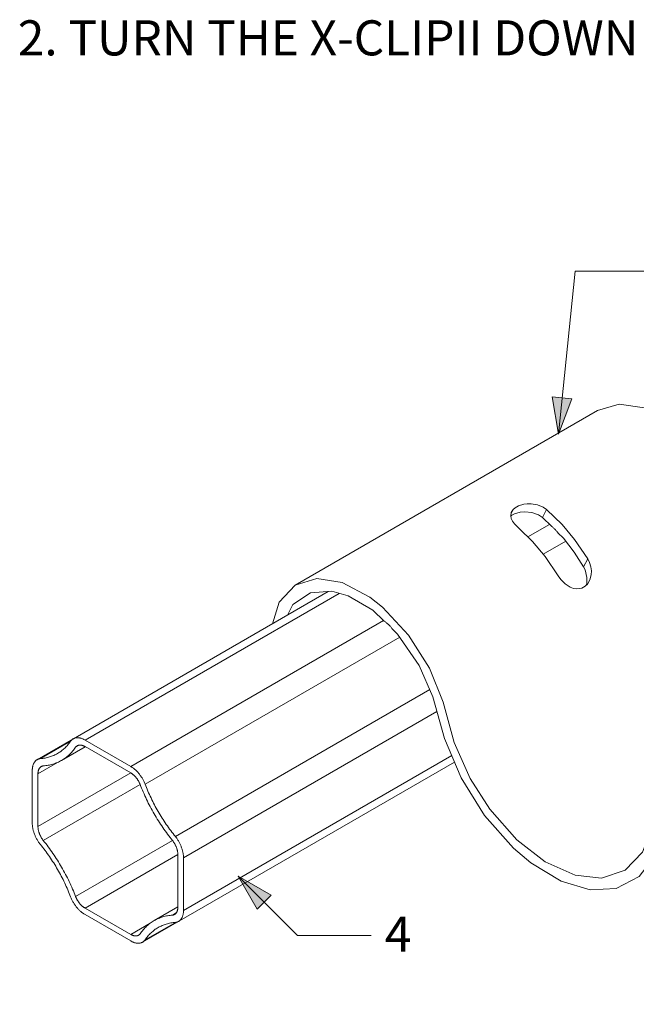
# Model space of a CAD drawing. Units: inches. Extents: x -24.8 to 24.8, y -16.5 to 16.5.
# Drawn here: x -5.7 to 0, y -7.3 to 1.9 of the extents above; entities that cross this region are included whole.
import ezdxf

# ---------------------------------------------------------------- set-up
doc = ezdxf.new("R2010")
doc.units = ezdxf.units.IN
doc.header["$LTSCALE"] = 0.55
doc.header["$MEASUREMENT"] = 0
doc.linetypes.add('Dash Style-4', pattern=[1.52771, 1.319425, -0.208285])
for name, color, linetype, lineweight in [('Dimension', 7, 'Continuous', 5), ('None', 7, 'Continuous', 5), ('XCIII', 7, 'Dash Style-4', 5)]:
    doc.layers.add(name, color=color, linetype=linetype, lineweight=lineweight)
doc.styles.add('Arial', font='Arial')

# ---------------------------------------------------------------- blocks, each defined once
blk = doc.blocks.new('Group-6-1')
at = {"layer": 'None', "color": 7, "linetype": 'Continuous', "lineweight": 5}
for p, q in [((-0.3554, -1.06), (-0.2817, -1.0174)), ((-0.3035, -1.1186), (-0.2267, -1.0742)), ((-2.025, -1.8174), (-1.0347, -1.2457)), ((-1.8617, -1.7504), (-0.9979, -1.2517)), ((-1.6575, -1.9003), (-0.7917, -1.4004)), ((-1.5546, -2.0785), (-0.6893, -1.5789)), ((-1.8974, -1.7443), (-1.896, -1.7438)), ((-1.8672, -1.7476), (-1.8653, -1.7485)), ((-1.8653, -1.7485), (-1.8635, -1.7494)), ((-1.9155, -1.8005), (-1.9126, -1.7976)), ((-1.8964, -1.7785), (-1.894, -1.775)), ((-2.0219, -1.8652), (-1.9552, -1.8267)), ((-1.9379, -1.8177), (-1.9345, -1.8155)), ((-2.0219, -2.0444), (-1.7065, -1.8623)), ((-2.0207, -1.8549), (-2.0204, -1.8537)), ((-2.0196, -1.8515), (-2.0192, -1.8505)), ((-2.0171, -1.8466), (-2.0165, -1.8458)), ((-2.0137, -1.8428), (-2.0129, -1.8421)), ((-1.6991, -1.8448), (-1.6973, -1.8462)), ((-1.6937, -1.8491), (-1.6919, -1.8506)), ((-1.6919, -1.8506), (-1.6902, -1.8522)), ((-1.6867, -1.8556), (-1.685, -1.8573)), ((-1.685, -1.8573), (-1.6833, -1.8591)), ((-1.6833, -1.8591), (-1.6816, -1.861)), ((-1.6768, -1.8668), (-1.6752, -1.8689)), ((-1.6752, -1.8689), (-1.6737, -1.8709)), ((-1.6737, -1.8709), (-1.6722, -1.873)), ((-1.6722, -1.873), (-1.6707, -1.8752)), ((-2.0038, -2.0922), (-1.6742, -1.9019)), ((-1.6707, -1.8752), (-1.6693, -1.8773)), ((-1.6693, -1.8773), (-1.6679, -1.8795)), ((-1.6679, -1.8795), (-1.6666, -1.8818)), ((-1.6529, -1.9122), (-1.6504, -1.9181)), ((-1.6454, -1.9299), (-1.6428, -1.9358)), ((-1.6345, -1.9533), (-1.6317, -1.9591)), ((-1.6196, -1.9821), (-1.6164, -1.9878)), ((-1.6065, -2.0047), (-1.6032, -2.0102)), ((-1.6032, -2.0102), (-1.5997, -2.0158)), ((-1.5997, -2.0158), (-1.5962, -2.0212)), ((-2.0214, -2.0517), (-2.0212, -2.0532)), ((-2.02, -2.0593), (-2.0196, -2.0608)), ((-2.0182, -2.0655), (-2.0177, -2.0671)), ((-2.0144, -2.0748), (-2.0137, -2.0764)), ((-1.5626, -2.0685), (-1.5586, -2.0735)), ((-2.0137, -2.0764), (-2.0129, -2.0779)), ((-2.0105, -2.0824), (-2.0096, -2.0839)), ((-2.0077, -2.0867), (-2.0068, -2.0881)), ((-1.5531, -2.0805), (-1.5516, -2.0825)), ((-1.5458, -2.0911), (-1.5444, -2.0934)), ((-1.5407, -2.1002), (-1.5395, -2.1025)), ((-1.9749, -2.1304), (-1.9709, -2.1361)), ((-1.8617, -2.322), (-1.5462, -2.1399)), ((-1.5353, -2.1119), (-1.5343, -2.1142)), ((-1.5319, -2.1214), (-1.5311, -2.1237)), ((-1.5299, -2.1285), (-1.5293, -2.1308)), ((-1.5284, -2.1354), (-1.528, -2.1377)), ((-1.528, -2.1377), (-1.5277, -2.14)), ((-1.9557, -2.1592), (-1.952, -2.1651)), ((-1.952, -2.1651), (-1.9484, -2.171)), ((-1.9484, -2.171), (-1.9449, -2.177)), ((-1.5269, -2.151), (-1.5269, -2.3302)), ((-1.9449, -2.177), (-1.9413, -2.183)), ((-1.9413, -2.183), (-1.9379, -2.189)), ((-1.9379, -2.189), (-1.9345, -2.1951)), ((-1.9345, -2.1951), (-1.9312, -2.2012)), ((-1.9185, -2.2258), (-1.9155, -2.232)), ((-1.9155, -2.232), (-1.9126, -2.2383)), ((-1.9126, -2.2383), (-1.9097, -2.2445)), ((-1.9042, -2.2571), (-1.9015, -2.2634)), ((-1.894, -2.2824), (-1.8933, -2.284)), ((-1.892, -2.287), (-1.8912, -2.2886)), ((-1.8912, -2.2886), (-1.8904, -2.2901)), ((-1.8904, -2.2901), (-1.8896, -2.2916)), ((-1.888, -2.2946), (-1.8871, -2.296)), ((-1.8871, -2.296), (-1.8862, -2.2975)), ((-1.8862, -2.2975), (-1.8852, -2.2989)), ((-1.8823, -2.3031), (-1.8812, -2.3044)), ((-1.8812, -2.3044), (-1.8802, -2.3057)), ((-1.8802, -2.3057), (-1.8791, -2.307)), ((-1.8758, -2.3106), (-1.8747, -2.3118)), ((-1.8712, -2.315), (-1.8701, -2.3161)), ((-1.8629, -2.3213), (-1.8617, -2.322)), ((-1.5644, -2.3459), (-1.5518, -2.3387)), ((-1.5586, -2.3443), (-1.5577, -2.3438)), ((-1.5271, -2.3344), (-1.527, -2.3323)), ((-1.6233, -2.3626), (-1.6197, -2.3608)), ((-1.6124, -2.3574), (-1.6087, -2.3558)), ((-1.6087, -2.3558), (-1.6049, -2.3544)), ((-1.5811, -2.348), (-1.577, -2.3473)), ((-1.577, -2.3473), (-1.5728, -2.3468)), ((-1.5728, -2.3468), (-1.5686, -2.3463)), ((-1.5686, -2.3463), (-1.5644, -2.3459)), ((-1.5644, -2.3459), (-1.5633, -2.3458)), ((-1.5595, -2.3447), (-1.5586, -2.3443)), ((-1.5419, -2.3661), (-1.5407, -2.3652)), ((-1.5407, -2.3652), (-1.5395, -2.3642)), ((-1.5353, -2.3597), (-1.5343, -2.3584)), ((-1.5293, -2.3477), (-1.5288, -2.3459)), ((-1.6401, -2.4089), (-1.6373, -2.4063)), ((-1.6287, -2.3988), (-1.6257, -2.3965)), ((-1.7065, -2.4116), (-1.7053, -2.4123)), ((-1.7053, -2.4123), (-1.7041, -2.4129)), ((-1.7041, -2.4129), (-1.7029, -2.4135)), ((-1.7029, -2.4135), (-1.7017, -2.414)), ((-1.7017, -2.414), (-1.7005, -2.4145)), ((-1.7005, -2.4145), (-1.6993, -2.415)), ((-1.6993, -2.415), (-1.6981, -2.4154)), ((-1.6981, -2.4154), (-1.6969, -2.4157)), ((-1.6934, -2.4165), (-1.6923, -2.4166)), ((-1.6923, -2.4166), (-1.6912, -2.4167)), ((-1.6912, -2.4167), (-1.6901, -2.4168)), ((-1.6879, -2.4167), (-1.6869, -2.4166)), ((-1.6811, -2.415), (-1.6802, -2.4145)), ((-1.6802, -2.4145), (-1.6793, -2.414)), ((-1.6653, -2.4374), (-1.6641, -2.4366)), ((-1.6617, -2.4347), (-1.6606, -2.4337)), ((-1.6585, -2.4314), (-1.6575, -2.4302))]:
    blk.add_line(p, q, dxfattribs=at)
at = {"layer": 'None', "color": 7, "linetype": 'Continuous', "lineweight": 5, "flags": 128}
for points in [[(-0.847, -1.3438), (-1.7065, -1.84), (-1.7046, -1.8411), (-1.7028, -1.8423), (-1.701, -1.8435), (-1.6991, -1.8448)], [(-0.8446, -1.3462), (-0.8441, -1.3465), (-0.8422, -1.3477), (-0.8404, -1.349), (-0.8386, -1.3504), (-0.8368, -1.3518), (-0.835, -1.3533), (-0.8332, -1.3548), (-0.8314, -1.3564), (-0.8297, -1.3581), (-0.8279, -1.3598), (-0.8262, -1.3615), (-0.8245, -1.3633), (-0.8229, -1.3652), (-0.8212, -1.3671), (-0.8196, -1.3691), (-0.818, -1.371), (-0.8165, -1.3731), (-0.8162, -1.3735)], [(-1.527, -2.1489), (-1.5269, -2.151), (-0.6648, -1.6532)], [(-2.0181, -1.8144), (-2.0166, -1.8141), (-2.0151, -1.8138), (-2.0135, -1.8135), (-1.9107, -1.7541)], [(-2.0135, -1.8135), (-2.0095, -1.8132), (-2.0056, -1.8128), (-2.0016, -1.8122), (-1.9978, -1.8116), (-1.9939, -1.8109), (-1.9902, -1.81), (-1.9864, -1.8091), (-1.9827, -1.808), (-1.9791, -1.8069), (-1.9755, -1.8056), (-1.9719, -1.8043), (-1.9684, -1.8029), (-1.965, -1.8013), (-1.9616, -1.7997), (-1.9583, -1.798), (-1.955, -1.7961), (-1.9518, -1.7942), (-1.9486, -1.7922), (-1.9455, -1.7901), (-1.9424, -1.7878), (-1.9394, -1.7855), (-1.9365, -1.7831), (-1.9336, -1.7806), (-1.9308, -1.7781), (-1.9281, -1.7754), (-1.9254, -1.7726), (-1.9228, -1.7698), (-1.9202, -1.7668), (-1.9177, -1.7638), (-1.9153, -1.7607), (-1.9129, -1.7574), (-1.9107, -1.7541), (-1.9097, -1.7529), (-1.9087, -1.7517), (-1.9076, -1.7506), (-1.9065, -1.7496), (-1.9053, -1.7486), (-1.9041, -1.7477), (-1.9028, -1.7469), (-1.9015, -1.7461), (-1.9002, -1.7455), (-1.8988, -1.7448), (-1.8974, -1.7443)], [(-1.8608, -1.7732), (-1.9413, -1.8198), (-1.9379, -1.8177)], [(-1.896, -1.7438), (-1.8945, -1.7435), (-1.8929, -1.7431), (-1.8914, -1.7429)], [(-1.8814, -1.7677), (-1.894, -1.775), (-1.8933, -1.7742), (-1.8927, -1.7734), (-1.892, -1.7727)], [(-1.892, -1.7727), (-1.8912, -1.772), (-1.8904, -1.7714)], [(-1.8914, -1.7429), (-1.8898, -1.7428), (-1.8882, -1.7427), (-1.8865, -1.7427), (-1.8849, -1.7427), (-1.8832, -1.7429), (-1.8815, -1.7431), (-1.8797, -1.7434), (-1.878, -1.7438), (-1.8762, -1.7442), (-1.8744, -1.7447), (-1.8726, -1.7453), (-1.8708, -1.746), (-1.869, -1.7468), (-1.8672, -1.7476)], [(-1.8904, -1.7714), (-1.8896, -1.7708), (-1.8888, -1.7703)], [(-1.8888, -1.7703), (-1.888, -1.7698), (-1.8871, -1.7693), (-1.8862, -1.7689), (-1.8852, -1.7686), (-1.8843, -1.7683), (-1.8833, -1.7681), (-1.8823, -1.7679), (-1.8812, -1.7677), (-1.8802, -1.7676), (-1.8791, -1.7676), (-1.8781, -1.7676), (-1.877, -1.7676), (-1.8758, -1.7677), (-1.8747, -1.7679), (-1.8736, -1.7681), (-1.8724, -1.7683), (-1.8712, -1.7686), (-1.8701, -1.769), (-1.8689, -1.7694), (-1.8677, -1.7698), (-1.8665, -1.7703), (-1.8653, -1.7708), (-1.8641, -1.7714)], [(-1.8641, -1.7714), (-1.8629, -1.772), (-1.8617, -1.7727), (-1.7065, -1.8623), (-1.7053, -1.863), (-1.7041, -1.8638), (-1.7029, -1.8646), (-1.7017, -1.8655), (-1.7005, -1.8664), (-1.6993, -1.8673), (-1.6981, -1.8683), (-1.6969, -1.8693), (-1.6957, -1.8703), (-1.6946, -1.8714), (-1.6934, -1.8725), (-1.6923, -1.8737), (-1.6912, -1.8749), (-1.6901, -1.8761), (-1.689, -1.8773), (-1.6879, -1.8786), (-1.6869, -1.8799), (-1.6859, -1.8812), (-1.6849, -1.8826), (-1.6839, -1.884), (-1.6829, -1.8854), (-1.682, -1.8868), (-1.6811, -1.8883), (-1.6802, -1.8897), (-1.6793, -1.8912), (-1.6785, -1.8927), (-1.6777, -1.8942), (-1.6769, -1.8957), (-1.6762, -1.8973), (-1.6755, -1.8988), (-1.6748, -1.9004), (-1.6742, -1.9019), (-1.6717, -1.9082), (-1.6692, -1.9146), (-1.6666, -1.9209), (-1.6639, -1.9272), (-1.6612, -1.9335), (-1.6584, -1.9398), (-1.6555, -1.946), (-1.6526, -1.9523), (-1.6496, -1.9585), (-1.6465, -1.9647), (-1.6434, -1.9709), (-1.6402, -1.977), (-1.637, -1.9832), (-1.6336, -1.9893), (-1.6302, -1.9953), (-1.6268, -2.0014), (-1.6233, -2.0074), (-1.6197, -2.0133), (-1.6161, -2.0192), (-1.6124, -2.0251), (-1.6087, -2.031), (-1.6049, -2.0368), (-1.6011, -2.0425), (-1.5972, -2.0482), (-1.5933, -2.0539), (-1.5893, -2.0595), (-1.5852, -2.0651), (-1.5811, -2.0706), (-1.577, -2.0761), (-1.5728, -2.0815), (-1.5686, -2.0868), (-1.5644, -2.0921), (-1.5633, -2.0934), (-1.5623, -2.0948), (-1.5614, -2.0962), (-1.5604, -2.0976), (-1.5595, -2.099), (-1.5586, -2.1005), (-1.5577, -2.1019), (-1.5568, -2.1034), (-1.556, -2.1049), (-1.5552, -2.1064), (-1.5544, -2.1079), (-1.5537, -2.1095), (-1.553, -2.111), (-1.5523, -2.1126), (-1.5517, -2.1141), (-1.5511, -2.1157), (-1.5505, -2.1172), (-1.55, -2.1188), (-1.5494, -2.1204), (-1.549, -2.1219), (-1.5485, -2.1235), (-1.5481, -2.125), (-1.5478, -2.1266), (-1.5475, -2.1281), (-1.5472, -2.1296), (-1.5469, -2.1311), (-1.5467, -2.1326), (-1.5465, -2.1341), (-1.5464, -2.1356), (-1.5463, -2.137), (-1.5462, -2.1385), (-1.5462, -2.1399), (-1.5462, -2.3191), (-1.5462, -2.3205), (-1.5463, -2.3218), (-1.5464, -2.3232), (-1.5465, -2.3245), (-1.5467, -2.3258), (-1.5469, -2.327), (-1.5472, -2.3282), (-1.5475, -2.3294), (-1.5478, -2.3306), (-1.5481, -2.3317), (-1.5485, -2.3328), (-1.549, -2.3338), (-1.5494, -2.3349), (-1.55, -2.3358), (-1.5505, -2.3368), (-1.5511, -2.3377), (-1.5517, -2.3385), (-1.5523, -2.3393), (-1.553, -2.3401), (-1.5537, -2.3408), (-1.5544, -2.3415), (-1.5552, -2.3422), (-1.556, -2.3428), (-1.5568, -2.3433), (-1.5577, -2.3438)], [(-1.8635, -1.7494), (-1.8617, -1.7504), (-1.7065, -1.84)], [(-1.9345, -1.8155), (-1.9312, -1.8133), (-1.9279, -1.8109), (-1.9247, -1.8085), (-1.9216, -1.8059), (-1.9185, -1.8032), (-1.9155, -1.8005)], [(-1.9126, -1.7976), (-1.9097, -1.7947), (-1.9069, -1.7916)], [(-1.9069, -1.7916), (-1.9042, -1.7885), (-1.9015, -1.7852)], [(-1.9015, -1.7852), (-1.899, -1.7819), (-1.8964, -1.7785)], [(-1.527, -2.3323), (-1.5269, -2.3302), (-0.6147, -1.8035)], [(-1.6973, -2.4383), (-1.6991, -2.4376), (-1.701, -2.4367), (-1.7028, -2.4358), (-1.7046, -2.4349), (-1.7065, -2.4339), (-1.8617, -2.3443), (-1.8635, -2.3432), (-1.8653, -2.342), (-1.8672, -2.3408), (-1.869, -2.3395), (-1.8708, -2.3381), (-1.8726, -2.3367), (-1.8744, -2.3352), (-1.8762, -2.3337), (-1.878, -2.3321), (-1.8797, -2.3304), (-1.8815, -2.3287), (-1.8832, -2.327), (-1.8849, -2.3252), (-1.8865, -2.3233), (-1.8882, -2.3214), (-1.8898, -2.3195), (-1.8914, -2.3175), (-1.8929, -2.3155), (-1.8945, -2.3134), (-1.896, -2.3113), (-1.8974, -2.3091), (-1.8988, -2.307), (-1.9002, -2.3048), (-1.9015, -2.3025), (-1.9028, -2.3003), (-1.9041, -2.298), (-1.9053, -2.2957), (-1.9065, -2.2934), (-1.9076, -2.2911), (-1.9087, -2.2887), (-1.9097, -2.2864), (-1.9107, -2.284), (-1.9129, -2.2781), (-1.9153, -2.2721), (-1.9177, -2.2662), (-1.9202, -2.2603), (-1.9228, -2.2544), (-1.9254, -2.2485), (-1.9281, -2.2427), (-1.9308, -2.2368), (-1.9336, -2.231), (-1.9365, -2.2252), (-1.9394, -2.2194), (-1.9424, -2.2136), (-1.9455, -2.2079), (-1.9486, -2.2022), (-1.9518, -2.1965), (-1.955, -2.1908), (-1.9583, -2.1852), (-1.9616, -2.1796), (-1.965, -2.1741), (-1.9684, -2.1686), (-1.9719, -2.1631), (-1.9755, -2.1576), (-1.9791, -2.1523), (-1.9827, -2.1469), (-1.9864, -2.1416), (-1.9902, -2.1363), (-1.9939, -2.1311), (-1.9978, -2.126), (-2.0016, -2.1209), (-2.0056, -2.1158), (-2.0095, -2.1108), (-2.0135, -2.1059), (-2.0151, -2.1038), (-2.0166, -2.1018), (-2.0181, -2.0997), (-2.0195, -2.0975), (-2.021, -2.0954), (-2.0224, -2.0932), (-2.0237, -2.0909), (-2.025, -2.0887), (-2.0263, -2.0864), (-2.0275, -2.0841), (-2.0287, -2.0818), (-2.0298, -2.0795), (-2.0309, -2.0771), (-2.0319, -2.0748), (-2.0329, -2.0724), (-2.0338, -2.0701), (-2.0347, -2.0677), (-2.0355, -2.0653), (-2.0363, -2.0629), (-2.037, -2.0606), (-2.0377, -2.0582), (-2.0383, -2.0559), (-2.0388, -2.0535), (-2.0393, -2.0512), (-2.0398, -2.0489), (-2.0401, -2.0466), (-2.0405, -2.0443), (-2.0407, -2.042), (-2.0409, -2.0398), (-2.0411, -2.0376), (-2.0412, -2.0354), (-2.0412, -2.0333), (-2.0412, -1.8541), (-2.0412, -1.852), (-2.0411, -1.8499), (-2.0409, -1.8479), (-2.0407, -1.8459), (-2.0405, -1.844), (-2.0401, -1.8421), (-2.0398, -1.8402), (-2.0393, -1.8384), (-2.0388, -1.8366), (-2.0383, -1.8349), (-2.0377, -1.8333), (-2.037, -1.8317), (-2.0363, -1.8301), (-2.0355, -1.8287), (-2.0347, -1.8272), (-2.0338, -1.8259), (-2.0329, -1.8246), (-2.0319, -1.8234), (-2.0309, -1.8222), (-2.0298, -1.8211), (-2.0287, -1.8201), (-2.0275, -1.8191), (-2.0263, -1.8182), (-2.025, -1.8174), (-2.0237, -1.8167), (-2.0224, -1.816), (-2.021, -1.8154)], [(-2.021, -1.8154), (-2.0195, -1.8149), (-2.0181, -1.8144)], [(-2.0129, -1.8421), (-2.0121, -1.8416), (-2.0113, -1.841), (-2.0105, -1.8405)], [(-2.0105, -1.8405), (-2.0096, -1.8401), (-2.0087, -1.8397), (-2.0077, -1.8393), (-2.0068, -1.839), (-2.0058, -1.8387), (-2.0048, -1.8385), (-2.0038, -1.8384), (-1.9995, -1.838), (-1.9953, -1.8375), (-1.9911, -1.837), (-1.987, -1.8363), (-1.9829, -1.8355), (-1.9789, -1.8346), (-1.9749, -1.8336), (-1.9709, -1.8325), (-1.9671, -1.8312), (-1.9632, -1.8299), (-1.9594, -1.8285), (-1.9557, -1.8269), (-1.952, -1.8253), (-1.9484, -1.8236), (-1.9449, -1.8217), (-1.9413, -1.8198)], [(-0.6054, -1.8255), (-1.6666, -2.4382), (-1.6653, -2.4374)], [(-2.0218, -2.0473), (-2.0219, -2.0458), (-2.0219, -2.0444), (-2.0219, -1.8652), (-2.0219, -1.8639), (-2.0218, -1.8625), (-2.0217, -1.8612), (-2.0216, -1.8598), (-2.0214, -1.8586), (-2.0212, -1.8573), (-2.021, -1.8561), (-2.0207, -1.8549)], [(-2.0204, -1.8537), (-2.02, -1.8526), (-2.0196, -1.8515)], [(-2.0192, -1.8505), (-2.0187, -1.8494), (-2.0182, -1.8485), (-2.0177, -1.8475), (-2.0171, -1.8466)], [(-2.0165, -1.8458), (-2.0158, -1.845), (-2.0152, -1.8442), (-2.0144, -1.8435), (-2.0137, -1.8428)], [(-1.6973, -1.8462), (-1.6955, -1.8476), (-1.6937, -1.8491)], [(-1.6902, -1.8522), (-1.6884, -1.8539), (-1.6867, -1.8556)], [(-1.6816, -1.861), (-1.68, -1.8629), (-1.6783, -1.8648), (-1.6768, -1.8668)], [(-1.6666, -1.8818), (-1.6653, -1.884), (-1.6641, -1.8863), (-1.6628, -1.8886), (-1.6617, -1.8909), (-1.6606, -1.8932), (-1.6595, -1.8956), (-1.6585, -1.8979), (-1.6575, -1.9003), (-1.6552, -1.9062), (-1.6529, -1.9122)], [(-1.6504, -1.9181), (-1.6479, -1.924), (-1.6454, -1.9299)], [(-1.6428, -1.9358), (-1.6401, -1.9416), (-1.6373, -1.9475), (-1.6345, -1.9533)], [(-1.6317, -1.9591), (-1.6287, -1.9649), (-1.6257, -1.9707), (-1.6227, -1.9764), (-1.6196, -1.9821)], [(-1.6164, -1.9878), (-1.6132, -1.9935), (-1.6099, -1.9991), (-1.6065, -2.0047)], [(-1.5962, -2.0212), (-1.5927, -2.0267), (-1.5891, -2.0321), (-1.5854, -2.0374), (-1.5817, -2.0427), (-1.578, -2.048), (-1.5742, -2.0532), (-1.5704, -2.0583), (-1.5665, -2.0635), (-1.5626, -2.0685)], [(-2.0218, -2.0473), (-2.0217, -2.0487), (-2.0216, -2.0502), (-2.0214, -2.0517)], [(-2.0212, -2.0532), (-2.021, -2.0547), (-2.0207, -2.0562), (-2.0204, -2.0577), (-2.02, -2.0593)], [(-2.0196, -2.0608), (-2.0192, -2.0624), (-2.0187, -2.0639), (-2.0182, -2.0655)], [(-2.0177, -2.0671), (-2.0171, -2.0686), (-2.0165, -2.0702), (-2.0158, -2.0717)], [(-2.0158, -2.0717), (-2.0152, -2.0733), (-2.0144, -2.0748)], [(-1.5586, -2.0735), (-1.5546, -2.0785), (-1.5531, -2.0805)], [(-2.0129, -2.0779), (-2.0121, -2.0794), (-2.0113, -2.0809), (-2.0105, -2.0824)], [(-2.0096, -2.0839), (-2.0087, -2.0853), (-2.0077, -2.0867)], [(-2.0068, -2.0881), (-2.0058, -2.0895), (-2.0048, -2.0909), (-2.0038, -2.0922), (-1.9995, -2.0975)], [(-1.9995, -2.0975), (-1.9953, -2.1029), (-1.9911, -2.1083)], [(-1.9911, -2.1083), (-1.987, -2.1137), (-1.9829, -2.1192), (-1.9789, -2.1248), (-1.9749, -2.1304)], [(-1.9015, -2.2634), (-1.899, -2.2697), (-1.8964, -2.2761), (-1.894, -2.2824), (-1.5644, -2.0921)], [(-1.5516, -2.0825), (-1.5501, -2.0846), (-1.5486, -2.0868), (-1.5472, -2.0889), (-1.5458, -2.0911)], [(-1.5444, -2.0934), (-1.5431, -2.0956), (-1.5419, -2.0979), (-1.5407, -2.1002)], [(-1.5395, -2.1025), (-1.5384, -2.1048), (-1.5373, -2.1072), (-1.5363, -2.1095), (-1.5353, -2.1119)], [(-1.9709, -2.1361), (-1.9671, -2.1418), (-1.9632, -2.1475), (-1.9594, -2.1533), (-1.9557, -2.1592)], [(-1.5343, -2.1142), (-1.5335, -2.1166), (-1.5326, -2.119), (-1.5319, -2.1214)], [(-1.5311, -2.1237), (-1.5305, -2.1261), (-1.5299, -2.1285)], [(-1.5293, -2.1308), (-1.5288, -2.1331), (-1.5284, -2.1354)], [(-1.5277, -2.14), (-1.5274, -2.1423), (-1.5272, -2.1445), (-1.5271, -2.1467), (-1.527, -2.1489)], [(-1.9312, -2.2012), (-1.9279, -2.2073), (-1.9247, -2.2134), (-1.9216, -2.2196), (-1.9185, -2.2258)], [(-1.9097, -2.2445), (-1.9069, -2.2508), (-1.9042, -2.2571)], [(-1.8933, -2.284), (-1.8927, -2.2855), (-1.892, -2.287)], [(-1.8896, -2.2916), (-1.8888, -2.2931), (-1.888, -2.2946)], [(-1.8852, -2.2989), (-1.8843, -2.3003), (-1.8833, -2.3017), (-1.8823, -2.3031)], [(-1.8791, -2.307), (-1.8781, -2.3082), (-1.877, -2.3095), (-1.8758, -2.3106)], [(-1.8747, -2.3118), (-1.8736, -2.3129), (-1.8724, -2.314), (-1.8712, -2.315)], [(-1.8701, -2.3161), (-1.8689, -2.317), (-1.8677, -2.318), (-1.8665, -2.3189), (-1.8653, -2.3197), (-1.8641, -2.3205), (-1.8629, -2.3213)], [(-1.8617, -2.322), (-1.7065, -2.4116), (-1.6398, -2.3731)], [(-1.5462, -2.318), (-1.6268, -2.3646), (-1.6233, -2.3626)], [(-1.5288, -2.3459), (-1.5284, -2.3441), (-1.528, -2.3423)], [(-1.528, -2.3423), (-1.5277, -2.3404), (-1.5274, -2.3384), (-1.5272, -2.3364), (-1.5271, -2.3344)], [(-1.6793, -2.414), (-1.6785, -2.4135), (-1.6777, -2.4129), (-1.6769, -2.4123), (-1.6762, -2.4116), (-1.6755, -2.4109), (-1.6748, -2.4101), (-1.6742, -2.4093), (-1.6717, -2.4058), (-1.6692, -2.4024), (-1.6666, -2.3991), (-1.6639, -2.3958), (-1.6612, -2.3927), (-1.6584, -2.3896), (-1.6555, -2.3867), (-1.6526, -2.3838), (-1.6496, -2.3811), (-1.6465, -2.3784), (-1.6434, -2.3759), (-1.6402, -2.3734), (-1.637, -2.371), (-1.6336, -2.3688), (-1.6302, -2.3666), (-1.6268, -2.3646)], [(-1.5546, -2.3708), (-1.6575, -2.4302), (-1.6552, -2.4269)], [(-1.6197, -2.3608), (-1.6161, -2.359), (-1.6124, -2.3574)], [(-1.6164, -2.3901), (-1.6132, -2.3882), (-1.6099, -2.3863), (-1.6065, -2.3846), (-1.6032, -2.383), (-1.5997, -2.3814), (-1.5962, -2.38), (-1.5927, -2.3787), (-1.5891, -2.3774), (-1.5854, -2.3763), (-1.5817, -2.3752), (-1.578, -2.3743), (-1.5742, -2.3735), (-1.5704, -2.3727), (-1.5665, -2.3721), (-1.5626, -2.3715), (-1.5586, -2.3711), (-1.5546, -2.3708), (-1.5531, -2.3706), (-1.5516, -2.3703), (-1.5501, -2.3699), (-1.5486, -2.3694), (-1.5472, -2.3689), (-1.5458, -2.3683), (-1.5444, -2.3676), (-1.5431, -2.3669), (-1.5419, -2.3661)], [(-1.6049, -2.3544), (-1.6011, -2.3531), (-1.5972, -2.3518)], [(-1.5972, -2.3518), (-1.5933, -2.3507), (-1.5893, -2.3497)], [(-1.5893, -2.3497), (-1.5852, -2.3488), (-1.5811, -2.348)], [(-1.5633, -2.3458), (-1.5623, -2.3456), (-1.5614, -2.3453)], [(-1.5614, -2.3453), (-1.5604, -2.345), (-1.5595, -2.3447)], [(-1.5395, -2.3642), (-1.5384, -2.3632), (-1.5373, -2.3621)], [(-1.5373, -2.3621), (-1.5363, -2.3609), (-1.5353, -2.3597)], [(-1.5343, -2.3584), (-1.5335, -2.3571), (-1.5326, -2.3556)], [(-1.5326, -2.3556), (-1.5319, -2.3542), (-1.5311, -2.3526), (-1.5305, -2.351)], [(-1.5305, -2.351), (-1.5299, -2.3494), (-1.5293, -2.3477)], [(-1.6479, -2.4175), (-1.6454, -2.4146), (-1.6428, -2.4117), (-1.6401, -2.4089)], [(-1.6373, -2.4063), (-1.6345, -2.4037), (-1.6317, -2.4012), (-1.6287, -2.3988)], [(-1.6257, -2.3965), (-1.6227, -2.3942), (-1.6196, -2.3921), (-1.6164, -2.3901)], [(-1.6973, -2.4383), (-1.6955, -2.439), (-1.6937, -2.4396), (-1.6919, -2.4401), (-1.6902, -2.4405), (-1.6884, -2.4409), (-1.6867, -2.4412), (-1.685, -2.4414), (-1.6833, -2.4416), (-1.6816, -2.4416), (-1.68, -2.4416), (-1.6783, -2.4416), (-1.6768, -2.4414), (-1.6752, -2.4412), (-1.6737, -2.4409), (-1.6722, -2.4405), (-1.6707, -2.44), (-1.6693, -2.4395), (-1.6679, -2.4389), (-1.6666, -2.4382)], [(-1.6969, -2.4157), (-1.6957, -2.416), (-1.6946, -2.4163), (-1.6934, -2.4165)], [(-1.6901, -2.4168), (-1.689, -2.4168), (-1.6879, -2.4167)], [(-1.6869, -2.4166), (-1.6859, -2.4165), (-1.6849, -2.4163)], [(-1.6849, -2.4163), (-1.6839, -2.416), (-1.6829, -2.4157)], [(-1.6829, -2.4157), (-1.682, -2.4154), (-1.6811, -2.415)], [(-1.6641, -2.4366), (-1.6628, -2.4357), (-1.6617, -2.4347)], [(-1.6606, -2.4337), (-1.6595, -2.4326), (-1.6585, -2.4314)], [(-1.6552, -2.4269), (-1.6529, -2.4237), (-1.6504, -2.4205), (-1.6479, -2.4175)]]:
    blk.add_lwpolyline(points, dxfattribs=at)
at = {"layer": 'XCIII', "color": 7, "linetype": 'Continuous', "lineweight": 5}
for p, q in [((-0.4126, -0.9783), (-0.4059, -0.9663)), ((-0.3881, -0.954), (-0.3695, -0.9484)), ((-0.3061, -0.9932), (-0.2756, -1.0234)), ((-0.2536, -1.0452), (-0.2533, -1.0455)), ((-0.8498, -1.2985), (-0.7612, -1.3942)), ((-0.5516, -1.8814), (-0.4852, -1.986)), ((-0.4852, -1.986), (-0.3932, -2.09)), ((-0.3932, -2.09), (-0.2965, -2.1648))]:
    blk.add_line(p, q, dxfattribs=at)
at = {"layer": 'XCIII', "color": 7, "linetype": 'Continuous', "lineweight": 5, "flags": 128}
for points in [[(-1.1471, -1.224), (-0.1185, -0.6302), (-0.045, -0.6078), (0.0411, -0.6212), (0.1351, -0.6704), (0.1787, -0.7047), (0.2673, -0.8004), (0.3379, -0.9128), (0.3847, -1.0282), (0.4225, -1.1651), (0.4769, -1.2876), (0.5434, -1.3922), (0.6354, -1.4962), (0.6856, -1.5351)], [(-0.2533, -1.0455), (-0.2342, -1.0645), (-0.1983, -1.1113), (-0.1663, -1.1618), (-0.152, -1.1343), (-0.1456, -1.1473), (-0.1415, -1.161), (-0.1397, -1.1751), (-0.1403, -1.1889), (-0.1447, -1.2058), (-0.1529, -1.2201), (-0.1604, -1.2277), (-0.1722, -1.2344), (-0.1899, -1.2368), (-0.2005, -1.2351), (-0.2124, -1.2305), (-0.2292, -1.2193), (-0.244, -1.2041), (-0.2523, -1.1922), (-0.297, -1.1262), (-0.3399, -1.0752), (-0.3857, -1.0306), (-0.3927, -1.0246), (-0.4017, -1.0157), (-0.4084, -1.0064), (-0.4126, -0.9969), (-0.4142, -0.9875), (-0.4122, -0.9764), (-0.4059, -0.9663), (-0.4127, -0.979)], [(-0.414, -0.9889), (-0.4106, -0.9863), (-0.4015, -0.9816), (-0.3823, -0.976), (-0.3664, -0.9745), (-0.3424, -0.9767), (-0.3201, -0.9843), (-0.3061, -0.9932), (-0.2924, -0.9667)], [(-0.4059, -0.9663), (-0.3994, -0.9604), (-0.3881, -0.954)], [(-0.3695, -0.9484), (-0.3578, -0.947), (-0.3441, -0.9471), (-0.3227, -0.9508), (-0.3033, -0.959)], [(-0.3033, -0.959), (-0.2924, -0.9667), (-0.2394, -1.0174), (-0.1968, -1.0683), (-0.152, -1.1343)], [(-0.4123, -0.9765), (-0.4122, -0.9763), (-0.4122, -0.9765)], [(-0.2756, -1.0234), (-0.2742, -1.0245), (-0.2724, -1.0259), (-0.2706, -1.0274), (-0.2688, -1.029), (-0.267, -1.0306), (-0.2653, -1.0322)], [(-0.2653, -1.0322), (-0.2635, -1.0339), (-0.2618, -1.0357)], [(-0.2618, -1.0357), (-0.2601, -1.0375), (-0.2585, -1.0393), (-0.2568, -1.0412), (-0.2552, -1.0432), (-0.2536, -1.0452)], [(-0.1663, -1.1618), (-0.1613, -1.1719), (-0.155, -1.1974), (-0.1557, -1.2199), (-0.157, -1.2243)], [(-1.2247, -1.3553), (-1.2015, -1.2819), (-1.1471, -1.224), (-1.0735, -1.2017)], [(-1.0735, -1.2017), (-0.9874, -1.215), (-0.8934, -1.2642), (-0.8498, -1.2985)], [(-1.1731, -1.3256), (-1.1552, -1.29), (-1.0954, -1.2499), (-1.0227, -1.2448), (-0.9671, -1.2603), (-0.883, -1.3092), (-0.8446, -1.3462)], [(-0.8162, -1.3735), (-0.7986, -1.3904), (-0.7252, -1.4975), (-0.6786, -1.6031), (-0.6393, -1.7457), (-0.5829, -1.8785), (-0.503, -2.0066), (-0.4043, -2.1184), (-0.3458, -2.1682), (-0.2425, -2.2306), (-0.1438, -2.2599), (-0.056, -2.2557), (0.0225, -2.2144), (0.071, -2.1512)], [(-0.7612, -1.3942), (-0.6906, -1.5066), (-0.6438, -1.622)], [(-0.6438, -1.622), (-0.606, -1.7589), (-0.5516, -1.8814)], [(-0.2965, -2.1648), (-0.1948, -2.2104), (-0.1058, -2.2199), (-0.025, -2.1935), (0.0342, -2.1322), (0.0669, -2.0464), (0.0704, -2.0265), (0.0831, -1.9422), (0.1031, -1.8847), (0.1432, -1.8482)]]:
    blk.add_lwpolyline(points, dxfattribs=at)
blk = doc.blocks.new('Callout-15')
at = {"layer": 'None', "linetype": 'Continuous', "lineweight": 0}
blk.add_hatch(color=7, dxfattribs=at).paths.add_polyline_path([(0.4324, 0.0335), (0.5574, 0), (0.4324, -0.0335)])
at = {"layer": 'None', "color": 7, "linetype": 'Continuous', "lineweight": 5}
for p, q in [((-0.0256, 0.2487), (0, 0)), ((0, 0), (0.5574, 0))]:
    blk.add_line(p, q, dxfattribs=at)
at = {"layer": 'None', "color": 7, "linetype": 'Dash Style-4', "lineweight": 5, "flags": 128}
blk.add_lwpolyline([(0.4324, 0.0335), (0.5574, 0), (0.4324, -0.0335)], close=True, dxfattribs=at)
at = {"layer": 'None', "color": 7, "insert": (-0.0944, 0.2887), "char_height": 0.1193, "width": 0.102692, "attachment_point": 1, "rotation": 95.8781, "line_spacing_factor": 0.959385, "style": 'Arial'}
blk.add_mtext('1', dxfattribs=at)
blk = doc.blocks.new('Callout-17')
at = {"layer": 'None', "linetype": 'Continuous', "lineweight": 0}
blk.add_hatch(color=7, dxfattribs=at).paths.add_polyline_path([(0.16, 0.0335), (0.285, 0), (0.16, -0.0335)])
at = {"layer": 'None', "color": 7, "linetype": 'Continuous', "lineweight": 5}
for p, q in [((-0.1768, -0.1768), (0, 0)), ((0, 0), (0.285, 0))]:
    blk.add_line(p, q, dxfattribs=at)
at = {"layer": 'None', "color": 7, "linetype": 'Dash Style-4', "lineweight": 5, "flags": 128}
blk.add_lwpolyline([(0.16, 0.0335), (0.285, 0), (0.16, -0.0335)], close=True, dxfattribs=at)
at = {"layer": 'None', "color": 7, "insert": (-0.1645, -0.2554), "char_height": 0.1193, "width": 0.102692, "attachment_point": 1, "rotation": 225, "line_spacing_factor": 0.959385, "style": 'Arial'}
blk.add_mtext('4', dxfattribs=at)

msp = doc.modelspace()

# ---------------------------------------------------------------- block references
at = {"layer": 'None', "color": 7, "xscale": 2.75, "yscale": 2.75, "zscale": 2.75}
for name, p, rotation in [('Callout-15', (-0.5362, -0.43), 264.1219362634548), ('Callout-17', (-3.1324, -6.641), 135.0000000000004)]:
    msp.add_blockref(name, p, dxfattribs=dict(at, rotation=rotation))
msp.add_blockref('Group-6-1', (0, 0), dxfattribs=at)

# ---------------------------------------------------------------- texts
at = {"layer": 'Dimension', "color": 7, "insert": (-5.7489, 1.9169), "char_height": 0.328084, "attachment_point": 1, "line_spacing_factor": 0.959385, "style": 'Arial'}
msp.add_mtext('2. TURN THE X-CLIPII DOWN', dxfattribs=at)

doc.saveas('drawing.dxf')
